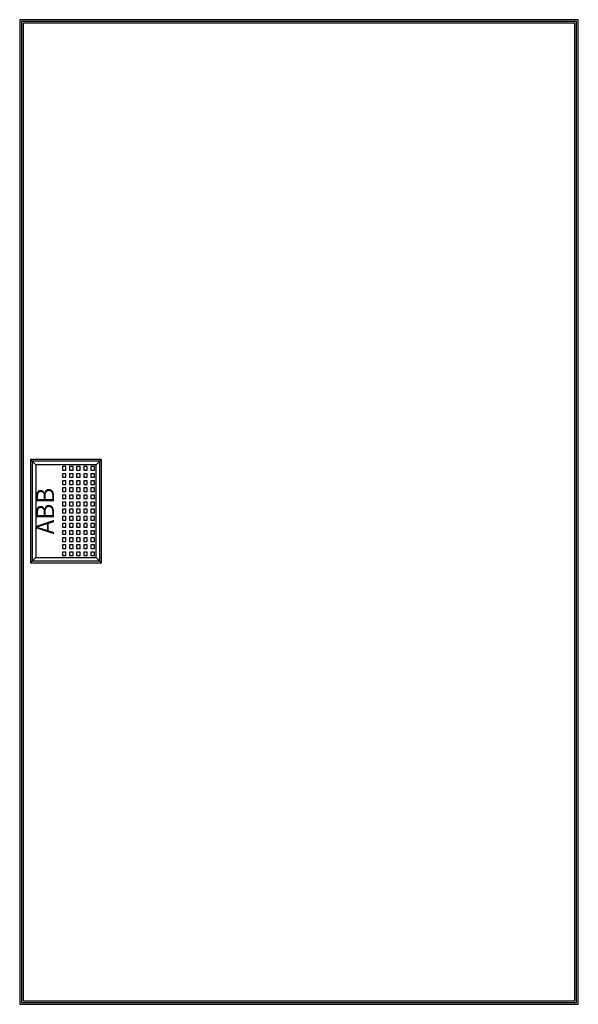
# Model space of a CAD drawing. Extents: x 1.2 to 32.6, y 1.2 to 56.5.
import ezdxf
from ezdxf.enums import TextEntityAlignment as Align

# ---------------------------------------------------------------- set-up
doc = ezdxf.new("R2010")
doc.units = 0
doc.layers.get('0').update_dxf_attribs({"linetype": 'CONTINUOUS'})
doc.layers.add('3', color=7, linetype='CONTINUOUS')
doc.layers.add('47', color=7, linetype='CONTINUOUS')

# ---------------------------------------------------------------- blocks, each defined once
blk = doc.blocks.new('azt630')
at = {"layer": '3', "color": 7, "linetype": 'CONTINUOUS'}
for points in [[(32.6, 1.2), (32.6, 56.5), (1.2, 56.5), (1.2, 1.2)], [(32.5, 1.3), (32.5, 56.4), (1.3, 56.4), (1.3, 1.3)], [(32.4, 1.4), (32.4, 56.3), (1.4, 56.3), (1.4, 1.4)], [(5.7, 26.1), (5.7, 31.7), (1.9, 31.7), (1.9, 26.1)]]:
    blk.add_lwpolyline(points, close=True, dxfattribs=at)
at = {"layer": '47', "color": 7, "linetype": 'CONTINUOUS'}
for points in [[(5.8, 26), (5.8, 31.8), (1.8, 31.8), (1.8, 26)], [(5.5, 26.3), (5.5, 31.5), (2.1, 31.5), (2.1, 26.3)], [(3.8, 31.2), (3.8, 31.4), (3.6, 31.4), (3.6, 31.2)], [(3.8, 30.8), (3.8, 31), (3.6, 31), (3.6, 30.8)], [(4.2, 31.2), (4.2, 31.4), (4, 31.4), (4, 31.2)], [(4.2, 30.8), (4.2, 31), (4, 31), (4, 30.8)], [(4.6, 31.2), (4.6, 31.4), (4.4, 31.4), (4.4, 31.2)], [(4.6, 30.8), (4.6, 31), (4.4, 31), (4.4, 30.8)], [(5, 31.2), (5, 31.4), (4.8, 31.4), (4.8, 31.2)], [(5, 30.8), (5, 31), (4.8, 31), (4.8, 30.8)], [(5.4, 31.2), (5.4, 31.4), (5.2, 31.4), (5.2, 31.2)], [(5.4, 30.8), (5.4, 31), (5.2, 31), (5.2, 30.8)], [(3.8, 30.4), (3.8, 30.6), (3.6, 30.6), (3.6, 30.4)], [(4.2, 30.4), (4.2, 30.6), (4, 30.6), (4, 30.4)], [(4.6, 30.4), (4.6, 30.6), (4.4, 30.6), (4.4, 30.4)], [(5, 30.4), (5, 30.6), (4.8, 30.6), (4.8, 30.4)], [(5.4, 30.4), (5.4, 30.6), (5.2, 30.6), (5.2, 30.4)], [(3.8, 30), (3.8, 30.2), (3.6, 30.2), (3.6, 30)], [(4.2, 30), (4.2, 30.2), (4, 30.2), (4, 30)], [(4.6, 30), (4.6, 30.2), (4.4, 30.2), (4.4, 30)], [(5, 30), (5, 30.2), (4.8, 30.2), (4.8, 30)], [(5.4, 30), (5.4, 30.2), (5.2, 30.2), (5.2, 30)], [(3.8, 29.6), (3.8, 29.8), (3.6, 29.8), (3.6, 29.6)], [(3.8, 29.2), (3.8, 29.4), (3.6, 29.4), (3.6, 29.2)], [(4.2, 29.6), (4.2, 29.8), (4, 29.8), (4, 29.6)], [(4.2, 29.2), (4.2, 29.4), (4, 29.4), (4, 29.2)], [(4.6, 29.6), (4.6, 29.8), (4.4, 29.8), (4.4, 29.6)], [(4.6, 29.2), (4.6, 29.4), (4.4, 29.4), (4.4, 29.2)], [(5, 29.6), (5, 29.8), (4.8, 29.8), (4.8, 29.6)], [(5, 29.2), (5, 29.4), (4.8, 29.4), (4.8, 29.2)], [(5.4, 29.6), (5.4, 29.8), (5.2, 29.8), (5.2, 29.6)], [(5.4, 29.2), (5.4, 29.4), (5.2, 29.4), (5.2, 29.2)], [(3.8, 28.8), (3.8, 29), (3.6, 29), (3.6, 28.8)], [(4.2, 28.8), (4.2, 29), (4, 29), (4, 28.8)], [(4.6, 28.8), (4.6, 29), (4.4, 29), (4.4, 28.8)], [(5, 28.8), (5, 29), (4.8, 29), (4.8, 28.8)], [(5.4, 28.8), (5.4, 29), (5.2, 29), (5.2, 28.8)], [(3.8, 28.4), (3.8, 28.6), (3.6, 28.6), (3.6, 28.4)], [(4.2, 28.4), (4.2, 28.6), (4, 28.6), (4, 28.4)], [(4.6, 28.4), (4.6, 28.6), (4.4, 28.6), (4.4, 28.4)], [(5, 28.4), (5, 28.6), (4.8, 28.6), (4.8, 28.4)], [(5.4, 28.4), (5.4, 28.6), (5.2, 28.6), (5.2, 28.4)], [(3.8, 28), (3.8, 28.2), (3.6, 28.2), (3.6, 28)], [(3.8, 27.6), (3.8, 27.8), (3.6, 27.8), (3.6, 27.6)], [(4.2, 28), (4.2, 28.2), (4, 28.2), (4, 28)], [(4.2, 27.6), (4.2, 27.8), (4, 27.8), (4, 27.6)], [(4.6, 28), (4.6, 28.2), (4.4, 28.2), (4.4, 28)], [(4.6, 27.6), (4.6, 27.8), (4.4, 27.8), (4.4, 27.6)], [(5, 28), (5, 28.2), (4.8, 28.2), (4.8, 28)], [(5, 27.6), (5, 27.8), (4.8, 27.8), (4.8, 27.6)], [(5.4, 28), (5.4, 28.2), (5.2, 28.2), (5.2, 28)], [(5.4, 27.6), (5.4, 27.8), (5.2, 27.8), (5.2, 27.6)], [(3.8, 27.2), (3.8, 27.4), (3.6, 27.4), (3.6, 27.2)], [(4.2, 27.2), (4.2, 27.4), (4, 27.4), (4, 27.2)], [(4.6, 27.2), (4.6, 27.4), (4.4, 27.4), (4.4, 27.2)], [(5, 27.2), (5, 27.4), (4.8, 27.4), (4.8, 27.2)], [(5.4, 27.2), (5.4, 27.4), (5.2, 27.4), (5.2, 27.2)], [(3.8, 26.8), (3.8, 27), (3.6, 27), (3.6, 26.8)], [(3.8, 26.4), (3.8, 26.6), (3.6, 26.6), (3.6, 26.4)], [(4.2, 26.8), (4.2, 27), (4, 27), (4, 26.8)], [(4.2, 26.4), (4.2, 26.6), (4, 26.6), (4, 26.4)], [(4.6, 26.8), (4.6, 27), (4.4, 27), (4.4, 26.8)], [(4.6, 26.4), (4.6, 26.6), (4.4, 26.6), (4.4, 26.4)], [(5, 26.8), (5, 27), (4.8, 27), (4.8, 26.8)], [(5, 26.4), (5, 26.6), (4.8, 26.6), (4.8, 26.4)], [(5.4, 26.8), (5.4, 27), (5.2, 27), (5.2, 26.8)], [(5.4, 26.4), (5.4, 26.6), (5.2, 26.6), (5.2, 26.4)]]:
    blk.add_lwpolyline(points, close=True, dxfattribs=at)
for points in [[(1.8, 31.8), (2.1, 31.5)], [(5.8, 31.8), (5.5, 31.5)], [(1.8, 26), (2.1, 26.3)], [(5.5, 26.3), (5.8, 26)]]:
    blk.add_lwpolyline(points, dxfattribs=at)
blk.add_text('ABB', height=1, rotation=90, dxfattribs=at).set_placement((3.133, 28.9), align=Align.CENTER)

msp = doc.modelspace()

# ---------------------------------------------------------------- block references
msp.add_blockref('azt630', (0, 0))

doc.saveas('drawing.dxf')
